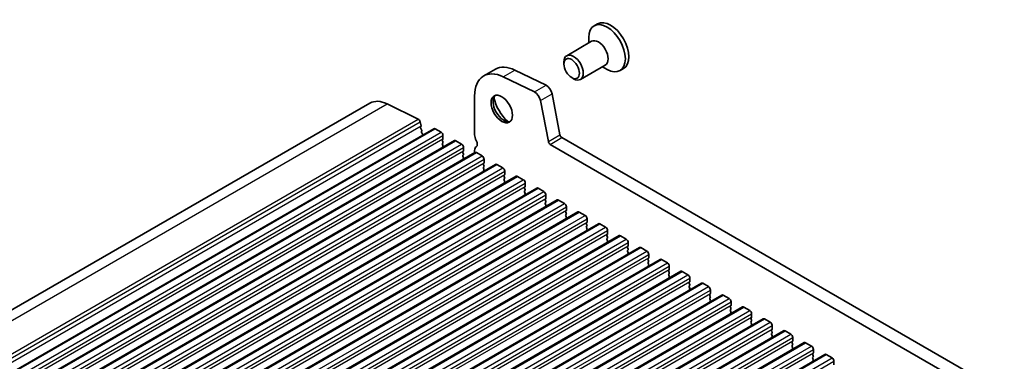
# Model space of a CAD drawing. Units: millimetres. Extents: x 0 to 6772, y 0 to 1124.
# Drawn here: x 815 to 995, y 467 to 529 of the extents above; entities that cross this region are included whole.
import ezdxf

# ---------------------------------------------------------------- set-up
doc = ezdxf.new("R2010")
doc.units = ezdxf.units.MM
doc.layers.add('Visible (ISO)', color=7, linetype='Continuous', lineweight=35)
doc.layers.add('Visible Narrow (ISO)', color=7, linetype='Continuous', lineweight=25)

msp = doc.modelspace()

# ---------------------------------------------------------------- linework, layer by layer
at = {"layer": 'Visible (ISO)'}
for p, q in [((920.5039, 528.0488), (919.8782, 527.6875)), ((918.9016, 524.5661), (918.9016, 525.5291)), ((919.4194, 524.865), (914.8874, 522.2485)), ((914.3696, 520.7033), (914.3696, 521.104)), ((921.9194, 520.5349), (917.3874, 517.9183)), ((921.4016, 520.236), (922.2357, 519.7544)), ((899.7696, 518.5566), (901.8909, 519.7813)), ((903.3275, 518.3956), (908.9973, 515.6354)), ((905.4488, 519.6204), (911.1186, 516.8601)), ((915.7904, 518.2425), (916.1374, 518.0421)), ((925.2189, 519.8822), (924.5932, 519.5209)), ((898.1127, 507.8274), (898.1127, 514.8944)), ((912.2306, 515.2934), (913.6638, 507.8284)), ((732.6853, 429.1007), (879.0564, 513.6081)), ((882.1695, 513.4672), (887.8393, 510.707)), ((910.1093, 514.0686), (911.5425, 506.6036)), ((888.21, 510.1848), (888.3524, 509.4431)), ((888.3467, 509.347), (888.2862, 509.2048)), ((744.3145, 424.4389), (890.6856, 508.9463)), ((888.3189, 509.0093), (888.4658, 508.7586)), ((888.4922, 508.5508), (888.4417, 508.4686)), ((888.4681, 508.2608), (888.607, 508.0238)), ((888.6334, 507.8161), (888.5829, 507.7338)), ((890.9356, 508.9216), (891.9962, 508.3092)), ((892.3498, 507.6968), (892.3498, 507.0845)), ((748.0621, 422.2752), (894.4332, 506.7826)), ((892.3215, 507.0028), (892.2367, 506.9212)), ((892.2367, 506.7252), (892.3215, 506.5456)), ((892.3215, 506.3496), (892.2367, 506.268)), ((892.2367, 506.072), (892.3215, 505.8924)), ((892.3215, 505.6964), (892.2367, 505.6148)), ((894.6832, 506.7579), (895.7439, 506.1455)), ((911.8856, 506.0961), (1048.3886, 427.286)), ((914.0069, 507.3208), (1049.1937, 429.2707)), ((751.8098, 420.1115), (898.1809, 504.6189)), ((896.0692, 504.8391), (895.9843, 504.7574)), ((895.9843, 504.5615), (896.0692, 504.3818)), ((896.0692, 504.1859), (895.9843, 504.1042)), ((895.9843, 503.9083), (896.0692, 503.7287)), ((896.0975, 505.5331), (896.0975, 504.9207)), ((898.1127, 504.5795), (898.1127, 504.9943)), ((898.4309, 504.5941), (899.4916, 503.9818)), ((755.5575, 417.9478), (901.9286, 502.4552)), ((896.0692, 503.5327), (895.9843, 503.451)), ((899.8168, 502.6754), (899.732, 502.5937)), ((899.732, 502.3978), (899.8168, 502.2181)), ((899.8451, 503.3694), (899.8451, 502.757)), ((902.1786, 502.4304), (903.2392, 501.8181)), ((759.3051, 415.7841), (905.6762, 500.2915)), ((899.8168, 502.0222), (899.732, 501.9405)), ((899.732, 501.7446), (899.8168, 501.5649)), ((899.8168, 501.369), (899.732, 501.2873)), ((903.5645, 500.5117), (903.4796, 500.43)), ((903.5928, 501.2057), (903.5928, 500.5933)), ((903.4796, 500.234), (903.5645, 500.0544)), ((903.5645, 499.8585), (903.4796, 499.7768)), ((903.4796, 499.5808), (903.5645, 499.4012)), ((903.5645, 499.2053), (903.4796, 499.1236)), ((905.9262, 500.2667), (906.9869, 499.6543)), ((907.3405, 499.042), (907.3405, 498.4296)), ((763.0528, 413.6204), (909.4239, 498.1278)), ((907.3122, 498.3479), (907.2273, 498.2663)), ((907.2273, 498.0703), (907.3122, 497.8907)), ((907.3122, 497.6947), (907.2273, 497.6131)), ((907.2273, 497.4171), (907.3122, 497.2375)), ((907.3122, 497.0415), (907.2273, 496.9599)), ((909.6739, 498.103), (910.7346, 497.4906)), ((911.0881, 496.8782), (911.0881, 496.2659)), ((766.8005, 411.4566), (913.1716, 495.964)), ((911.0598, 496.1842), (910.975, 496.1026)), ((910.975, 495.9066), (911.0598, 495.727)), ((911.0598, 495.531), (910.975, 495.4494)), ((910.975, 495.2534), (911.0598, 495.0738)), ((913.4216, 495.9393), (914.4822, 495.3269)), ((770.5481, 409.2929), (916.9192, 493.8003)), ((911.0598, 494.8778), (910.975, 494.7962)), ((914.8075, 494.0205), (914.7226, 493.9389)), ((914.7226, 493.7429), (914.8075, 493.5633)), ((914.8075, 493.3673), (914.7226, 493.2857)), ((914.8358, 494.7145), (914.8358, 494.1022)), ((917.1692, 493.7756), (918.2299, 493.1632)), ((774.2958, 407.1292), (920.6669, 491.6366)), ((914.7226, 493.0897), (914.8075, 492.9101)), ((914.8075, 492.7141), (914.7226, 492.6325)), ((918.5552, 491.8568), (918.4703, 491.7751)), ((918.4703, 491.5792), (918.5552, 491.3996)), ((918.5834, 492.5508), (918.5834, 491.9384)), ((920.9169, 491.6118), (921.9776, 490.9995)), ((918.5552, 491.2036), (918.4703, 491.1219)), ((918.4703, 490.926), (918.5552, 490.7464)), ((918.5552, 490.5504), (918.4703, 490.4687)), ((922.3028, 489.6931), (922.218, 489.6114)), ((922.3311, 490.3871), (922.3311, 489.7747)), ((778.0435, 404.9655), (924.4146, 489.4729)), ((922.218, 489.4155), (922.3028, 489.2358)), ((922.3028, 489.0399), (922.218, 488.9582)), ((922.218, 488.7623), (922.3028, 488.5826)), ((922.3028, 488.3867), (922.218, 488.305)), ((924.6646, 489.4481), (925.7252, 488.8358)), ((926.0788, 488.2234), (926.0788, 487.611)), ((781.7911, 402.8018), (928.1622, 487.3092)), ((926.0505, 487.5294), (925.9656, 487.4477)), ((925.9656, 487.2518), (926.0505, 487.0721)), ((926.0505, 486.8762), (925.9656, 486.7945)), ((925.9656, 486.5986), (926.0505, 486.4189)), ((926.0505, 486.223), (925.9656, 486.1413)), ((928.4122, 487.2844), (929.4729, 486.672)), ((929.8264, 486.0597), (929.8264, 485.4473)), ((785.5388, 400.6381), (931.9099, 485.1455)), ((929.7982, 485.3656), (929.7133, 485.284)), ((929.7133, 485.088), (929.7982, 484.9084)), ((929.7982, 484.7124), (929.7133, 484.6308)), ((929.7133, 484.4348), (929.7982, 484.2552)), ((932.1599, 485.1207), (933.2206, 484.5083)), ((789.2865, 398.4743), (935.6576, 482.9817)), ((929.7982, 484.0592), (929.7133, 483.9776)), ((933.5458, 483.2019), (933.461, 483.1203)), ((933.461, 482.9243), (933.5458, 482.7447)), ((933.5458, 482.5487), (933.461, 482.4671)), ((933.5741, 483.896), (933.5741, 483.2836)), ((935.9076, 482.957), (936.9682, 482.3446)), ((793.0341, 396.3106), (939.4052, 480.818)), ((933.461, 482.2711), (933.5458, 482.0915)), ((933.5458, 481.8955), (933.461, 481.8139)), ((937.2935, 481.0382), (937.2086, 480.9566)), ((937.2086, 480.7606), (937.2935, 480.581)), ((937.3218, 481.7322), (937.3218, 481.1199)), ((939.6552, 480.7933), (940.7159, 480.1809)), ((937.2935, 480.385), (937.2086, 480.3034)), ((937.2086, 480.1074), (937.2935, 479.9278)), ((937.2935, 479.7318), (937.2086, 479.6502)), ((941.0412, 478.8745), (940.9563, 478.7928)), ((941.0694, 479.5685), (941.0694, 478.9561)), ((796.7818, 394.1469), (943.1529, 478.6543)), ((940.9563, 478.5969), (941.0412, 478.4173)), ((941.0412, 478.2213), (940.9563, 478.1396)), ((940.9563, 477.9437), (941.0412, 477.7641)), ((941.0412, 477.5681), (940.9563, 477.4865)), ((943.4029, 478.6295), (944.4636, 478.0172)), ((944.8171, 477.4048), (944.8171, 476.7924)), ((800.5295, 391.9832), (946.9006, 476.4906)), ((944.7888, 476.7108), (944.704, 476.6291)), ((944.704, 476.4332), (944.7888, 476.2535)), ((944.7888, 476.0576), (944.704, 475.9759)), ((944.704, 475.78), (944.7888, 475.6003)), ((944.7888, 475.4044), (944.704, 475.3227)), ((947.1506, 476.4658), (948.2112, 475.8535)), ((948.5648, 475.2411), (948.5648, 474.6287)), ((804.2771, 389.8195), (950.6482, 474.3269)), ((948.5365, 474.5471), (948.4516, 474.4654)), ((948.4516, 474.2695), (948.5365, 474.0898)), ((948.5365, 473.8939), (948.4516, 473.8122)), ((948.4516, 473.6163), (948.5365, 473.4366)), ((950.8982, 474.3021), (951.9589, 473.6897)), ((808.0248, 387.6558), (954.3959, 472.1632)), ((948.5365, 473.2407), (948.4516, 473.159)), ((952.2842, 472.3833), (952.1993, 472.3017)), ((952.1993, 472.1057), (952.2842, 471.9261)), ((952.2842, 471.7302), (952.1993, 471.6485)), ((952.3124, 473.0774), (952.3124, 472.465)), ((954.6459, 472.1384), (955.7066, 471.526)), ((811.7725, 385.4921), (958.1436, 469.9994)), ((952.1993, 471.4525), (952.2842, 471.2729)), ((952.2842, 471.077), (952.1993, 470.9953)), ((956.0318, 470.2196), (955.947, 470.138)), ((955.947, 469.942), (956.0318, 469.7624)), ((956.0601, 470.9137), (956.0601, 470.3013)), ((958.3936, 469.9747), (959.4542, 469.3623)), ((956.0318, 469.5664), (955.947, 469.4848)), ((955.947, 469.2888), (956.0318, 469.1092)), ((956.0318, 468.9132), (955.947, 468.8316)), ((959.7795, 468.0559), (959.6946, 467.9743)), ((959.8078, 468.7499), (959.8078, 468.1376)), ((815.5201, 383.3283), (961.8912, 467.8357)), ((959.6946, 467.7783), (959.7795, 467.5987)), ((959.7795, 467.4027), (959.6946, 467.3211)), ((959.6946, 467.1251), (959.7795, 466.9455)), ((959.7795, 466.7495), (959.6946, 466.6679)), ((962.1412, 467.811), (963.2019, 467.1986)), ((963.5554, 466.5862), (963.5554, 465.9739))]:
    msp.add_line(p, q, dxfattribs=at)
for centre, major_axis, start_param, end_param in [((922.2357, 523.6042), (2.3575, -4.0833), 5.49778714, 10.21017612), ((922.8614, 523.9655), (2.3575, -4.0833), 0, 3.14159265), ((920.6694, 522.7), (1.25, -2.1651), 0, 3.14159265), ((916.1374, 520.0834), (1.25, -2.1651), 5.49778714, 10.21017612), ((905.8909, 512.8531), (-4, 6.9282), 5.57601998, 6.28318531), ((903.7696, 511.6284), (-4, 6.9282), 5.57601998, 7.06858347), ((911.2015, 515.5913), (0.75, -1.299), 1.02974426, 2.43442732), ((903.416, 512.7387), (1.375, -2.3816), 3.27051436, 6.1542636), ((909.0802, 514.3665), (0.75, -1.299), 1.02974426, 2.43442732), ((882.5564, 507.5459), (-3.5, 6.0622), 5.57601998, 6.28318531), ((905.1838, 513.7593), (2.625, -4.5466), 4.20799092, 5.21678704), ((887.867, 510.2841), (0.25, -0.433), 1.02974426, 2.43442732), ((888.2152, 509.4828), (0.1, -0.1732), 0.4095545, 1.02974426), ((888.4178, 509.0689), (0.1, -0.1732), 3.55114715, 4.72357931), ((888.567, 508.3205), (-0.1, 0.1732), 0.30321249, 1.58198665), ((888.3669, 508.6989), (0.1, -0.1732), 0.30321249, 1.58198665), ((888.7082, 507.5858), (-0.1, 0.1732), 0.30321249, 0.32391688), ((888.5081, 507.9642), (0.1, -0.1732), 0.30321249, 1.58198665), ((890.9356, 508.5133), (-0.25, 0.433), 5.49778714, 6.28318531), ((891.9962, 507.9009), (0.25, -0.433), 0.78539816, 2.35619449), ((899.1734, 507.215), (-0.75, 1.299), 0.78539816, 1.55239217), ((914.0069, 507.7291), (0.25, -0.433), 4.17133691, 5.49778714), ((892.3498, 506.7579), (-0.1, 0.1732), 0.14189705, 1.42889927), ((892.3498, 506.1047), (-0.1, 0.1732), 0.14189705, 1.42889927), ((892.2084, 507.1661), (0.1, -0.1732), 0.14189705, 0.78539816), ((892.2084, 506.5129), (0.1, -0.1732), 0.14189705, 1.42889927), ((892.2084, 505.8597), (0.1, -0.1732), 0.14189705, 1.42889927), ((894.6832, 506.3496), (-0.25, 0.433), 5.49778714, 6.28318531), ((895.7439, 505.7372), (0.25, -0.433), 0.78539816, 2.35619449), ((899.1734, 504.3819), (-0.75, 1.299), 0.01840416, 0.78539816), ((897.9006, 506.5333), (0.5, -0.866), 0.01840416, 1.55239217), ((911.8856, 506.5043), (0.25, -0.433), 4.17133691, 5.49778714), ((892.3498, 505.4515), (-0.1, 0.1732), 0.14189705, 0.98188466), ((896.0975, 504.5941), (-0.1, 0.1732), 0.14189705, 1.42889927), ((896.0975, 503.9409), (-0.1, 0.1732), 0.14189705, 1.42889927), ((895.956, 505.0024), (0.1, -0.1732), 0.14189705, 0.78539816), ((895.956, 504.3492), (0.1, -0.1732), 0.14189705, 1.42889927), ((898.4309, 504.1859), (-0.25, 0.433), 5.49778714, 6.28318531), ((899.4916, 503.5735), (0.25, -0.433), 0.78539816, 2.35619449), ((896.0975, 503.2877), (-0.1, 0.1732), 0.14189705, 0.98188466), ((895.956, 503.696), (0.1, -0.1732), 0.14189705, 1.42889927), ((899.8451, 502.4304), (-0.1, 0.1732), 0.14189705, 1.42889927), ((899.7037, 502.8387), (0.1, -0.1732), 0.14189705, 0.78539816), ((899.7037, 502.1855), (0.1, -0.1732), 0.14189705, 1.42889927), ((902.1786, 502.0222), (-0.25, 0.433), 5.49778714, 6.28318531), ((899.8451, 501.7772), (-0.1, 0.1732), 0.14189705, 1.42889927), ((899.8451, 501.124), (-0.1, 0.1732), 0.14189705, 0.98188466), ((899.7037, 501.5323), (0.1, -0.1732), 0.14189705, 1.42889927), ((903.2392, 501.4098), (0.25, -0.433), 0.78539816, 2.35619449), ((903.5928, 500.2667), (-0.1, 0.1732), 0.14189705, 1.42889927), ((903.4514, 500.675), (0.1, -0.1732), 0.14189705, 0.78539816), ((905.9262, 499.8585), (-0.25, 0.433), 5.49778714, 6.28318531), ((903.5928, 499.6135), (-0.1, 0.1732), 0.14189705, 1.42889927), ((903.5928, 498.9603), (-0.1, 0.1732), 0.14189705, 0.98188466), ((903.4514, 500.0218), (0.1, -0.1732), 0.14189705, 1.42889927), ((903.4514, 499.3686), (0.1, -0.1732), 0.14189705, 1.42889927), ((906.9869, 499.2461), (0.25, -0.433), 0.78539816, 2.35619449), ((907.3405, 498.103), (-0.1, 0.1732), 0.14189705, 1.42889927), ((907.3405, 497.4498), (-0.1, 0.1732), 0.14189705, 1.42889927), ((907.3405, 496.7966), (-0.1, 0.1732), 0.14189705, 0.98188466), ((907.199, 498.5112), (0.1, -0.1732), 0.14189705, 0.78539816), ((907.199, 497.858), (0.1, -0.1732), 0.14189705, 1.42889927), ((907.199, 497.2048), (0.1, -0.1732), 0.14189705, 1.42889927), ((909.6739, 497.6947), (-0.25, 0.433), 5.49778714, 6.28318531), ((910.7346, 497.0824), (0.25, -0.433), 0.78539816, 2.35619449), ((911.0881, 495.9393), (-0.1, 0.1732), 0.14189705, 1.42889927), ((911.0881, 495.2861), (-0.1, 0.1732), 0.14189705, 1.42889927), ((910.9467, 496.3475), (0.1, -0.1732), 0.14189705, 0.78539816), ((910.9467, 495.6943), (0.1, -0.1732), 0.14189705, 1.42889927), ((910.9467, 495.0411), (0.1, -0.1732), 0.14189705, 1.42889927), ((913.4216, 495.531), (-0.25, 0.433), 5.49778714, 6.28318531), ((914.4822, 494.9187), (0.25, -0.433), 0.78539816, 2.35619449), ((911.0881, 494.6329), (-0.1, 0.1732), 0.14189705, 0.98188466), ((914.8358, 493.7756), (-0.1, 0.1732), 0.14189705, 1.42889927), ((914.8358, 493.1224), (-0.1, 0.1732), 0.14189705, 1.42889927), ((914.6944, 494.1838), (0.1, -0.1732), 0.14189705, 0.78539816), ((914.6944, 493.5306), (0.1, -0.1732), 0.14189705, 1.42889927), ((917.1692, 493.3673), (-0.25, 0.433), 5.49778714, 6.28318531), ((918.2299, 492.7549), (0.25, -0.433), 0.78539816, 2.35619449), ((914.8358, 492.4692), (-0.1, 0.1732), 0.14189705, 0.98188466), ((914.6944, 492.8774), (0.1, -0.1732), 0.14189705, 1.42889927), ((918.5834, 491.6118), (-0.1, 0.1732), 0.14189705, 1.42889927), ((918.442, 492.0201), (0.1, -0.1732), 0.14189705, 0.78539816), ((918.442, 491.3669), (0.1, -0.1732), 0.14189705, 1.42889927), ((920.9169, 491.2036), (-0.25, 0.433), 5.49778714, 6.28318531), ((918.5834, 490.9586), (-0.1, 0.1732), 0.14189705, 1.42889927), ((918.5834, 490.3054), (-0.1, 0.1732), 0.14189705, 0.98188466), ((918.442, 490.7137), (0.1, -0.1732), 0.14189705, 1.42889927), ((921.9776, 490.5912), (0.25, -0.433), 0.78539816, 2.35619449), ((922.3311, 489.4481), (-0.1, 0.1732), 0.14189705, 1.42889927), ((922.1897, 489.8564), (0.1, -0.1732), 0.14189705, 0.78539816), ((922.3311, 488.7949), (-0.1, 0.1732), 0.14189705, 1.42889927), ((922.3311, 488.1417), (-0.1, 0.1732), 0.14189705, 0.98188466), ((922.1897, 489.2032), (0.1, -0.1732), 0.14189705, 1.42889927), ((922.1897, 488.55), (0.1, -0.1732), 0.14189705, 1.42889927), ((924.6646, 489.0399), (-0.25, 0.433), 5.49778714, 6.28318531), ((925.7252, 488.4275), (0.25, -0.433), 0.78539816, 2.35619449), ((926.0788, 487.2844), (-0.1, 0.1732), 0.14189705, 1.42889927), ((926.0788, 486.6312), (-0.1, 0.1732), 0.14189705, 1.42889927), ((926.0788, 485.978), (-0.1, 0.1732), 0.14189705, 0.98188466), ((925.9374, 487.6927), (0.1, -0.1732), 0.14189705, 0.78539816), ((925.9374, 487.0395), (0.1, -0.1732), 0.14189705, 1.42889927), ((925.9374, 486.3863), (0.1, -0.1732), 0.14189705, 1.42889927), ((928.4122, 486.8762), (-0.25, 0.433), 5.49778714, 6.28318531), ((929.4729, 486.2638), (0.25, -0.433), 0.78539816, 2.35619449), ((929.8264, 485.1207), (-0.1, 0.1732), 0.14189705, 1.42889927), ((929.8264, 484.4675), (-0.1, 0.1732), 0.14189705, 1.42889927), ((929.685, 485.5289), (0.1, -0.1732), 0.14189705, 0.78539816), ((929.685, 484.8757), (0.1, -0.1732), 0.14189705, 1.42889927), ((929.685, 484.2225), (0.1, -0.1732), 0.14189705, 1.42889927), ((932.1599, 484.7124), (-0.25, 0.433), 5.49778714, 6.28318531), ((933.2206, 484.1001), (0.25, -0.433), 0.78539816, 2.35619449), ((929.8264, 483.8143), (-0.1, 0.1732), 0.14189705, 0.98188466), ((933.5741, 482.957), (-0.1, 0.1732), 0.14189705, 1.42889927), ((933.5741, 482.3038), (-0.1, 0.1732), 0.14189705, 1.42889927), ((933.4327, 483.3652), (0.1, -0.1732), 0.14189705, 0.78539816), ((933.4327, 482.712), (0.1, -0.1732), 0.14189705, 1.42889927), ((935.9076, 482.5487), (-0.25, 0.433), 5.49778714, 6.28318531), ((933.5741, 481.6506), (-0.1, 0.1732), 0.14189705, 0.98188466), ((933.4327, 482.0588), (0.1, -0.1732), 0.14189705, 1.42889927), ((936.9682, 481.9364), (0.25, -0.433), 0.78539816, 2.35619449), ((937.3218, 480.7933), (-0.1, 0.1732), 0.14189705, 1.42889927), ((937.1804, 481.2015), (0.1, -0.1732), 0.14189705, 0.78539816), ((937.1804, 480.5483), (0.1, -0.1732), 0.14189705, 1.42889927), ((939.6552, 480.385), (-0.25, 0.433), 5.49778714, 6.28318531), ((937.3218, 480.1401), (-0.1, 0.1732), 0.14189705, 1.42889927), ((937.3218, 479.4869), (-0.1, 0.1732), 0.14189705, 0.98188466), ((937.1804, 479.8951), (0.1, -0.1732), 0.14189705, 1.42889927), ((940.7159, 479.7726), (0.25, -0.433), 0.78539816, 2.35619449), ((941.0694, 478.6295), (-0.1, 0.1732), 0.14189705, 1.42889927), ((940.928, 479.0378), (0.1, -0.1732), 0.14189705, 0.78539816), ((941.0694, 477.9764), (-0.1, 0.1732), 0.14189705, 1.42889927), ((941.0694, 477.3232), (-0.1, 0.1732), 0.14189705, 0.98188466), ((940.928, 478.3846), (0.1, -0.1732), 0.14189705, 1.42889927), ((940.928, 477.7314), (0.1, -0.1732), 0.14189705, 1.42889927), ((943.4029, 478.2213), (-0.25, 0.433), 5.49778714, 6.28318531), ((944.4636, 477.6089), (0.25, -0.433), 0.78539816, 2.35619449), ((944.8171, 476.4658), (-0.1, 0.1732), 0.14189705, 1.42889927), ((944.8171, 475.8126), (-0.1, 0.1732), 0.14189705, 1.42889927), ((944.8171, 475.1594), (-0.1, 0.1732), 0.14189705, 0.98188466), ((944.6757, 476.8741), (0.1, -0.1732), 0.14189705, 0.78539816), ((944.6757, 476.2209), (0.1, -0.1732), 0.14189705, 1.42889927), ((944.6757, 475.5677), (0.1, -0.1732), 0.14189705, 1.42889927), ((947.1506, 476.0576), (-0.25, 0.433), 5.49778714, 6.28318531), ((948.2112, 475.4452), (0.25, -0.433), 0.78539816, 2.35619449), ((948.5648, 474.3021), (-0.1, 0.1732), 0.14189705, 1.42889927), ((948.5648, 473.6489), (-0.1, 0.1732), 0.14189705, 1.42889927), ((948.4234, 474.7104), (0.1, -0.1732), 0.14189705, 0.78539816), ((948.4234, 474.0572), (0.1, -0.1732), 0.14189705, 1.42889927), ((948.4234, 473.404), (0.1, -0.1732), 0.14189705, 1.42889927), ((950.8982, 473.8939), (-0.25, 0.433), 5.49778714, 6.28318531), ((951.9589, 473.2815), (0.25, -0.433), 0.78539816, 2.35619449), ((948.5648, 472.9957), (-0.1, 0.1732), 0.14189705, 0.98188466), ((952.3124, 472.1384), (-0.1, 0.1732), 0.14189705, 1.42889927), ((952.3124, 471.4852), (-0.1, 0.1732), 0.14189705, 1.42889927), ((952.171, 472.5466), (0.1, -0.1732), 0.14189705, 0.78539816), ((952.171, 471.8935), (0.1, -0.1732), 0.14189705, 1.42889927), ((954.6459, 471.7302), (-0.25, 0.433), 5.49778714, 6.28318531), ((952.3124, 470.832), (-0.1, 0.1732), 0.14189705, 0.98188466), ((952.171, 471.2403), (0.1, -0.1732), 0.14189705, 1.42889927), ((955.7066, 471.1178), (0.25, -0.433), 0.78539816, 2.35619449), ((956.0601, 469.9747), (-0.1, 0.1732), 0.14189705, 1.42889927), ((955.9187, 470.3829), (0.1, -0.1732), 0.14189705, 0.78539816), ((958.3936, 469.5664), (-0.25, 0.433), 5.49778714, 6.28318531), ((956.0601, 469.3215), (-0.1, 0.1732), 0.14189705, 1.42889927), ((956.0601, 468.6683), (-0.1, 0.1732), 0.14189705, 0.98188466), ((955.9187, 469.7297), (0.1, -0.1732), 0.14189705, 1.42889927), ((955.9187, 469.0765), (0.1, -0.1732), 0.14189705, 1.42889927), ((959.4542, 468.9541), (0.25, -0.433), 0.78539816, 2.35619449), ((959.6664, 468.2192), (0.1, -0.1732), 0.14189705, 0.78539816), ((959.8078, 467.811), (-0.1, 0.1732), 0.14189705, 1.42889927), ((959.8078, 467.1578), (-0.1, 0.1732), 0.14189705, 1.42889927), ((959.8078, 466.5046), (-0.1, 0.1732), 0.14189705, 0.98188466), ((959.6664, 467.566), (0.1, -0.1732), 0.14189705, 1.42889927), ((959.6664, 466.9128), (0.1, -0.1732), 0.14189705, 1.42889927), ((962.1412, 467.4027), (-0.25, 0.433), 5.49778714, 6.28318531), ((963.2019, 466.7903), (0.25, -0.433), 0.78539816, 2.35619449)]:
    msp.add_ellipse(centre, major_axis=major_axis, ratio=0.57735027, start_param=start_param, end_param=end_param, dxfattribs=at)
for centre, major_axis in [((915.7904, 519.883), (-1.0046, 1.7401)), ((903.0625, 512.5346), (-1.375, 2.3816))]:
    msp.add_ellipse(centre, major_axis=major_axis, ratio=0.57735027, dxfattribs=at)
at = {"layer": 'Visible Narrow (ISO)'}
for p, q in [((903.3275, 518.3956), (905.4488, 519.6204)), ((908.9973, 515.6354), (911.1186, 516.8601)), ((910.1093, 514.0686), (912.2306, 515.2934)), ((735.7984, 428.9598), (882.1695, 513.4672)), ((741.4682, 426.1996), (887.8393, 510.707)), ((741.8389, 425.6774), (888.21, 510.1848)), ((741.9813, 424.9357), (888.3524, 509.4431)), ((744.5645, 424.4142), (890.9356, 508.9216)), ((745.6251, 423.8018), (891.9962, 508.3092)), ((745.9787, 423.1894), (892.3498, 507.6968)), ((911.5425, 506.6036), (913.6638, 507.8284)), ((745.9787, 422.5771), (892.3498, 507.0845)), ((748.3121, 422.2505), (894.6832, 506.7579)), ((749.3728, 421.6381), (895.7439, 506.1455)), ((911.8856, 506.0961), (914.0069, 507.3208)), ((749.7263, 421.0257), (896.0975, 505.5331)), ((749.7263, 420.4133), (896.0975, 504.9207)), ((752.0598, 420.0867), (898.4309, 504.5941)), ((753.1205, 419.4744), (899.4916, 503.9818)), ((753.474, 418.862), (899.8451, 503.3694)), ((753.474, 418.2496), (899.8451, 502.757)), ((755.8075, 417.923), (902.1786, 502.4304)), ((756.8681, 417.3107), (903.2392, 501.8181)), ((757.2217, 416.6983), (903.5928, 501.2057)), ((757.2217, 416.0859), (903.5928, 500.5933)), ((759.5551, 415.7593), (905.9262, 500.2667)), ((760.6158, 415.1469), (906.9869, 499.6543)), ((760.9693, 414.5346), (907.3405, 499.042)), ((760.9693, 413.9222), (907.3405, 498.4296)), ((763.3028, 413.5956), (909.6739, 498.103)), ((764.3635, 412.9832), (910.7346, 497.4906)), ((764.717, 412.3708), (911.0881, 496.8782)), ((764.717, 411.7585), (911.0881, 496.2659)), ((767.0505, 411.4319), (913.4216, 495.9393)), ((768.1111, 410.8195), (914.4822, 495.3269)), ((768.4647, 410.2071), (914.8358, 494.7145)), ((768.4647, 409.5948), (914.8358, 494.1022)), ((770.7981, 409.2682), (917.1692, 493.7756)), ((771.8588, 408.6558), (918.2299, 493.1632)), ((772.2123, 408.0434), (918.5834, 492.5508)), ((772.2123, 407.431), (918.5834, 491.9384)), ((774.5458, 407.1044), (920.9169, 491.6118)), ((775.6065, 406.4921), (921.9776, 490.9995)), ((775.96, 405.8797), (922.3311, 490.3871)), ((775.96, 405.2673), (922.3311, 489.7747)), ((778.2935, 404.9407), (924.6646, 489.4481)), ((779.3541, 404.3284), (925.7252, 488.8358)), ((779.7077, 403.716), (926.0788, 488.2234)), ((779.7077, 403.1036), (926.0788, 487.611)), ((782.0411, 402.777), (928.4122, 487.2844)), ((783.1018, 402.1646), (929.4729, 486.672)), ((783.4553, 401.5523), (929.8264, 486.0597)), ((783.4553, 400.9399), (929.8264, 485.4473)), ((785.7888, 400.6133), (932.1599, 485.1207)), ((786.8495, 400.0009), (933.2206, 484.5083)), ((787.203, 399.3886), (933.5741, 483.896)), ((787.203, 398.7762), (933.5741, 483.2836)), ((789.5365, 398.4496), (935.9076, 482.957)), ((790.5971, 397.8372), (936.9682, 482.3446)), ((790.9507, 397.2248), (937.3218, 481.7322)), ((790.9507, 396.6125), (937.3218, 481.1199)), ((793.2841, 396.2859), (939.6552, 480.7933)), ((794.3448, 395.6735), (940.7159, 480.1809)), ((794.6983, 395.0611), (941.0694, 479.5685)), ((794.6983, 394.4487), (941.0694, 478.9561)), ((797.0318, 394.1222), (943.4029, 478.6295)), ((798.0925, 393.5098), (944.4636, 478.0172)), ((798.446, 392.8974), (944.8171, 477.4048)), ((798.446, 392.285), (944.8171, 476.7924)), ((800.7795, 391.9584), (947.1506, 476.4658)), ((801.8401, 391.3461), (948.2112, 475.8535)), ((802.1937, 390.7337), (948.5648, 475.2411)), ((802.1937, 390.1213), (948.5648, 474.6287)), ((804.5271, 389.7947), (950.8982, 474.3021)), ((805.5878, 389.1823), (951.9589, 473.6897)), ((805.9413, 388.57), (952.3124, 473.0774)), ((805.9413, 387.9576), (952.3124, 472.465)), ((808.2748, 387.631), (954.6459, 472.1384)), ((809.3355, 387.0186), (955.7066, 471.526)), ((809.689, 386.4063), (956.0601, 470.9137)), ((809.689, 385.7939), (956.0601, 470.3013)), ((812.0225, 385.4673), (958.3936, 469.9747)), ((813.0831, 384.8549), (959.4542, 469.3623)), ((813.4367, 384.2425), (959.8078, 468.7499)), ((813.4367, 383.6302), (959.8078, 468.1376)), ((815.7701, 383.3036), (962.1412, 467.811)), ((816.8308, 382.6912), (963.2019, 467.1986)), ((817.1843, 382.0788), (963.5554, 466.5862))]:
    msp.add_line(p, q, dxfattribs=at)

doc.saveas('drawing.dxf')
